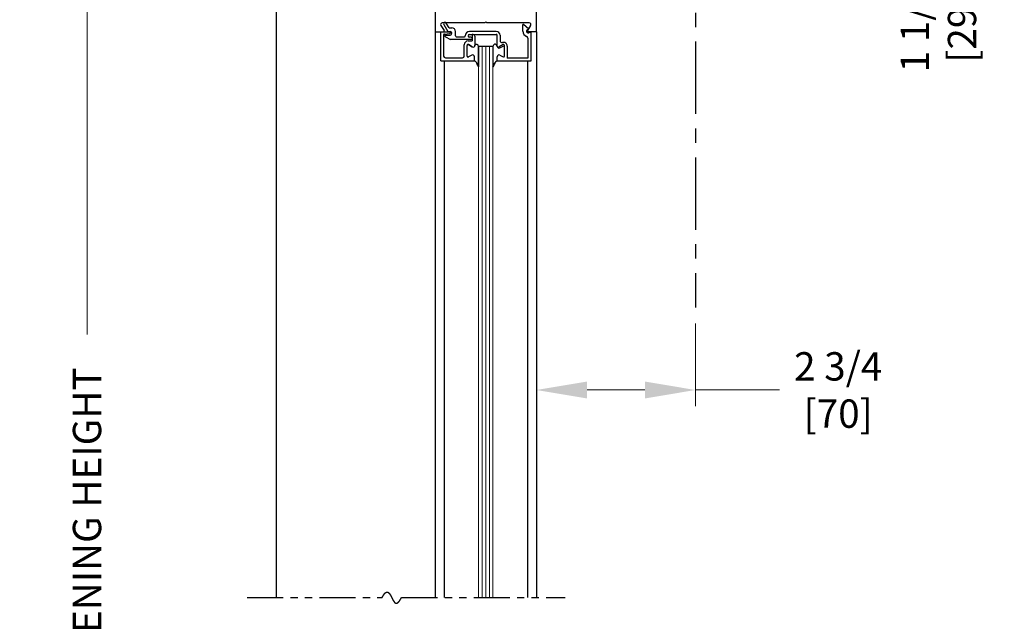
# Model space of a CAD drawing. Extents: x 0 to 60, y -1.5 to 81.5.
# Drawn here: x 21.2 to 38.3, y 41.6 to 52.1 of the extents above; entities that cross this region are included whole.
import ezdxf

# ---------------------------------------------------------------- set-up
doc = ezdxf.new("R2010")
doc.units = 0
doc.header["$MEASUREMENT"] = 0
doc.header["$PDMODE"] = 2
doc.linetypes.add('CENTER', pattern=[2, 1.25, -0.25, 0.25, -0.25])
doc.linetypes.add('PHANTOM2', pattern=[1.25, 0.625, -0.125, 0.125, -0.125, 0.125, -0.125])
doc.layers.get('Defpoints').update_dxf_attribs({"linetype": 'CONTINUOUS'})
doc.layers.add('CENTER', color=3, linetype='CENTER')
for name, color, linetype, lineweight in [('Dimension', 2, 'CONTINUOUS', 15), ('GLASS', 121, 'CONTINUOUS', 9), ('Object', 7, 'CONTINUOUS', 30), ('OBJECT DETAIL', 254, 'CONTINUOUS', 25), ('SECTION', 6, 'PHANTOM2', 25)]:
    doc.layers.add(name, color=color, linetype=linetype, lineweight=lineweight)
doc.styles.get("Standard").update_dxf_attribs({"font": 'arial.ttf'})
doc.dimstyles.new('Nabco Dimension Arch Style - Autocad', dxfattribs={"dimscale": 7, "dimtxt": 0.125, "dimasz": 0.125, "dimexe": 0.04, "dimexo": 0.04, "dimgap": 0.04, "dimtad": 0, "dimdec": 4, "dimzin": 4, "dimdsep": 46, "dimlunit": 5, "dimtxsty": 'Standard', "dimcen": 0, "dimclrd": 256, "dimclre": 256, "dimclrt": 256, "dimadec": 1, "dimazin": 1, "dimtm": 1e-09, "dimtfac": 1, "dimtdec": 4, "dimtofl": 0, "dimtmove": 0, "dimatfit": 3, "dimfxl": 0, "dimfrac": 2, "dimtolj": 1, "dimtzin": 4, "dimlwd": -1, "dimlwe": -1, "dimarcsym": 0})

# ---------------------------------------------------------------- blocks, each defined once
blk = doc.blocks.new('*D5')
at = {"layer": 'Defpoints', "color": 0}
for p in [(22.412, 55.557), (25.68, 55.557), (25.68, 30.594)]:
    blk.add_point(p, dxfattribs=at)
at = {"layer": 'Dimension'}
for p, q in [((25.4, 55.557), (22.132, 55.557)), ((22.412, 54.682), (22.412, 46.628)), ((22.412, 31.469), (22.412, 37.957)), ((25.4, 30.594), (22.132, 30.594))]:
    blk.add_line(p, q, dxfattribs=at)
for points in [[(22.266, 54.682), (22.558, 54.682), (22.412, 55.557)], [(22.266, 31.469), (22.558, 31.469), (22.412, 30.594)]]:
    blk.add_solid(points, dxfattribs=at)
at = {"layer": 'Dimension', "insert": (22.412, 42.293), "char_height": 0.49, "attachment_point": 5, "rotation": 90}
blk.add_mtext('\\A1;DOOR OPENING HEIGHT', dxfattribs=at)
blk = doc.blocks.new('*D6')
at = {"layer": 'Defpoints', "color": 0}
for p in [(20.576, 69.916), (25.68, 69.916), (25.68, 30.594)]:
    blk.add_point(p, dxfattribs=at)
at = {"layer": 'Dimension'}
for p, q in [((25.4, 69.916), (20.296, 69.916)), ((20.576, 69.041), (20.576, 52.52)), ((20.576, 31.469), (20.576, 43.487)), ((25.4, 30.594), (20.296, 30.594))]:
    blk.add_line(p, q, dxfattribs=at)
for points in [[(20.431, 69.041), (20.722, 69.041), (20.576, 69.916)], [(20.431, 31.469), (20.722, 31.469), (20.576, 30.594)]]:
    blk.add_solid(points, dxfattribs=at)
at = {"layer": 'Dimension', "insert": (20.576, 48.003), "char_height": 0.49, "attachment_point": 5, "rotation": 90}
blk.add_mtext('\\A1;OVERALL FRAME HEIGHT', dxfattribs=at)
blk = doc.blocks.new('*D10')
at = {"layer": 'Defpoints', "color": 0}
for p in [(30.18, 47.098), (32.93, 47.098), (32.93, 45.67)]:
    blk.add_point(p, dxfattribs=at)
at = {"layer": 'Dimension'}
for p, q in [((30.18, 46.818), (30.18, 45.39)), ((32.93, 46.818), (32.93, 45.39)), ((31.055, 45.67), (32.055, 45.67)), ((32.93, 45.67), (34.382, 45.67))]:
    blk.add_line(p, q, dxfattribs=at)
for points in [[(31.055, 45.816), (31.055, 45.524), (30.18, 45.67)], [(32.055, 45.816), (32.055, 45.524), (32.93, 45.67)]]:
    blk.add_solid(points, dxfattribs=at)
at = {"layer": 'Dimension', "insert": (35.397, 45.67), "char_height": 0.49, "attachment_point": 5}
blk.add_mtext('\\A1;2 3/4\\P[70]', dxfattribs=at)
blk = doc.blocks.new('*D11')
at = {"layer": 'Defpoints', "color": 0}
for p in [(35.664, 56.684), (37.129, 56.684), (30.18, 55.557)]:
    blk.add_point(p, dxfattribs=at)
at = {"layer": 'Dimension'}
for p, q in [((37.129, 57.559), (37.129, 58.434)), ((35.944, 56.684), (37.409, 56.684)), ((30.46, 55.557), (37.409, 55.557)), ((37.129, 54.682), (37.129, 52.912))]:
    blk.add_line(p, q, dxfattribs=at)
for points in [[(36.983, 57.559), (37.274, 57.559), (37.129, 56.684)], [(36.983, 54.682), (37.274, 54.682), (37.129, 55.557)]]:
    blk.add_solid(points, dxfattribs=at)
at = {"layer": 'Dimension', "insert": (37.129, 51.923), "char_height": 0.49, "attachment_point": 5, "rotation": 90}
blk.add_mtext('\\A1;1 1/8\\P[29]', dxfattribs=at)

msp = doc.modelspace()

# ---------------------------------------------------------------- linework, layer by layer
at = {"layer": 'CENTER'}
msp.add_line((32.92987, 57.68978), (32.92987, 47.09815), dxfattribs=at)
at = {"layer": 'GLASS'}
for p, q in [((29.17992, 51.60994), (29.17992, 42.08157)), ((29.24242, 51.60994), (29.24242, 42.08157)), ((29.30492, 51.60994), (29.30492, 42.08157)), ((29.36742, 51.60994), (29.36742, 42.08157)), ((29.42992, 42.08157), (29.42992, 51.60994))]:
    msp.add_line(p, q, dxfattribs=at)
at = {"layer": 'Object'}
for p, q in [((25.67987, 55.55744), (25.67987, 42.08157)), ((28.42989, 55.43244), (28.42989, 51.85994)), ((30.17987, 51.85994), (30.17987, 55.43244)), ((28.42989, 51.85994), (28.42989, 42.08157)), ((30.17987, 51.85994), (30.17987, 42.08157)), ((28.58446, 51.35994), (28.58446, 42.08157)), ((30.02535, 51.35494), (30.02535, 42.08157))]:
    msp.add_line(p, q, dxfattribs=at)
at = {"layer": 'OBJECT DETAIL'}
for p, q in [((28.52962, 51.9698), (28.58385, 51.88463)), ((29.28891, 52.01594), (28.54954, 52.01594)), ((28.57953, 51.98447), (28.64854, 51.86494)), ((28.67048, 51.92694), (28.62283, 52.00947)), ((28.67048, 51.92694), (28.71889, 51.92694)), ((29.28891, 52.01594), (29.30491, 52.03194)), ((29.32091, 52.01594), (29.30491, 52.03194)), ((30.05391, 52.01594), (29.32091, 52.01594)), ((29.94389, 51.86994), (29.94389, 51.98587)), ((30.04889, 51.90812), (29.95885, 51.98368)), ((30.08019, 51.9698), (30.02597, 51.88463)), ((28.42992, 51.85994), (28.57041, 51.85994)), ((28.52689, 51.85994), (28.68189, 51.85994)), ((28.52689, 51.35994), (28.52689, 51.85994)), ((28.57689, 51.80667), (28.57689, 51.44094)), ((28.59007, 51.82156), (28.68372, 51.83306)), ((28.60637, 51.77495), (28.69299, 51.72494)), ((28.61387, 51.80294), (28.68789, 51.80294)), ((28.64854, 51.86494), (28.68789, 51.86494)), ((28.78089, 51.78994), (28.78089, 51.86494)), ((28.79589, 51.77494), (28.93589, 51.77494)), ((29.00089, 51.78994), (29.00089, 51.78994)), ((29.48689, 51.86494), (29.02589, 51.86494)), ((29.02589, 51.81494), (29.48689, 51.81494)), ((29.04789, 51.76494), (29.02589, 51.76494)), ((29.06789, 51.79994), (29.06789, 51.70119)), ((29.06789, 51.74494), (29.06789, 51.74494)), ((29.08689, 51.81494), (29.08289, 51.81494)), ((29.11789, 51.78394), (29.11789, 51.63243)), ((29.50189, 51.60894), (29.50189, 51.79994)), ((29.55189, 51.79994), (29.55189, 51.70393)), ((30.02539, 51.89873), (30.04889, 51.90812)), ((30.03289, 51.75099), (30.03289, 51.40494)), ((30.17989, 51.85994), (30.03941, 51.85994)), ((30.08289, 51.85494), (30.0484, 51.84116)), ((30.08289, 51.85494), (30.08289, 51.35494)), ((29.04789, 51.72494), (28.69299, 51.72494)), ((28.93289, 51.44094), (28.93289, 51.63619)), ((28.98289, 51.43745), (28.98289, 51.62521)), ((28.98289, 51.43745), (28.98289, 51.62521)), ((28.99789, 51.70119), (29.06789, 51.70119)), ((29.00539, 51.6382), (29.07139, 51.6001)), ((29.07139, 51.6001), (29.00539, 51.6382)), ((29.17992, 51.60994), (29.17992, 51.60619)), ((29.17992, 51.60994), (29.42992, 51.60994)), ((29.17992, 51.60619), (29.17992, 51.25681)), ((29.17992, 51.25681), (29.17992, 51.60619)), ((29.42992, 51.60619), (29.42992, 51.25681)), ((29.60444, 51.6382), (29.53844, 51.6001)), ((29.54839, 51.5821), (29.60439, 51.61443)), ((29.62694, 51.43745), (29.62694, 51.62521)), ((29.67689, 51.61242), (29.67689, 51.40494)), ((28.60789, 51.40994), (28.90189, 51.40994)), ((29.06139, 51.45679), (29.00539, 51.42446)), ((29.06139, 51.45679), (29.00539, 51.42446)), ((29.10789, 51.35994), (29.10789, 51.42994)), ((29.10789, 51.35994), (29.10789, 51.42994)), ((29.50189, 51.35494), (29.50189, 51.41194)), ((29.50194, 51.35994), (29.50194, 51.42994)), ((29.54844, 51.45679), (29.60444, 51.42446)), ((30.03289, 51.40494), (29.67689, 51.40494)), ((28.52689, 51.35994), (29.10789, 51.35994)), ((30.08289, 51.35494), (29.50189, 51.35494))]:
    msp.add_line(p, q, dxfattribs=at)
for points in [[(29.11789, 51.62694), (29.12294, 51.63251), (29.12747, 51.63694), (29.13156, 51.64034), (29.13529, 51.64285), (29.13876, 51.64457), (29.14204, 51.64563), (29.14523, 51.64613), (29.14841, 51.64621), (29.15165, 51.64589), (29.15501, 51.64492), (29.15853, 51.64295), (29.16224, 51.63964), (29.1662, 51.63465), (29.17044, 51.62764), (29.175, 51.61827), (29.17992, 51.60619)], [(29.11789, 51.62694), (29.12294, 51.63251), (29.12747, 51.63694), (29.13156, 51.64034), (29.13529, 51.64285), (29.13876, 51.64457), (29.14204, 51.64563), (29.14523, 51.64613), (29.14841, 51.64621), (29.15165, 51.64589), (29.15501, 51.64492), (29.15853, 51.64295), (29.16224, 51.63964), (29.1662, 51.63465), (29.17044, 51.62764), (29.175, 51.61827), (29.17992, 51.60619)], [(29.49194, 51.62694), (29.48689, 51.63251), (29.48237, 51.63694), (29.47828, 51.64034), (29.47455, 51.64285), (29.47108, 51.64457), (29.46779, 51.64563), (29.46461, 51.64613), (29.46143, 51.64621), (29.45818, 51.64589), (29.45482, 51.64492), (29.45131, 51.64295), (29.44759, 51.63964), (29.44364, 51.63465), (29.4394, 51.62764), (29.43484, 51.61827), (29.42992, 51.60619)], [(29.49194, 51.62694), (29.48689, 51.63251), (29.48237, 51.63694), (29.47828, 51.64034), (29.47455, 51.64285), (29.47108, 51.64457), (29.46779, 51.64563), (29.46461, 51.64613), (29.46143, 51.64621), (29.45818, 51.64589), (29.45482, 51.64492), (29.45131, 51.64295), (29.44759, 51.63964), (29.44364, 51.63465), (29.4394, 51.62764), (29.43484, 51.61827), (29.42992, 51.60619)], [(29.17992, 51.25681), (29.16784, 51.28312), (29.15833, 51.30318), (29.15055, 51.3182), (29.14364, 51.32939), (29.13676, 51.33794), (29.12907, 51.34508), (29.11973, 51.35201), (29.10789, 51.35994)], [(29.10789, 51.35994), (29.11973, 51.35201), (29.12907, 51.34508), (29.13676, 51.33794), (29.14364, 51.32939), (29.15055, 51.3182), (29.15833, 51.30318), (29.16784, 51.28312), (29.17992, 51.25681)], [(29.42992, 51.25681), (29.44199, 51.28312), (29.4515, 51.30318), (29.45929, 51.3182), (29.4662, 51.32939), (29.47308, 51.33794), (29.48076, 51.34508), (29.4901, 51.35201), (29.50194, 51.35994)], [(29.50194, 51.35994), (29.4901, 51.35201), (29.48076, 51.34508), (29.47308, 51.33794), (29.4662, 51.32939), (29.45929, 51.3182), (29.4515, 51.30318), (29.44199, 51.28312), (29.42992, 51.25681)]]:
    msp.add_lwpolyline(points, dxfattribs=at)
for centre, radius, start, end in [((28.55491, 51.98594), 0.03, 90, 212.55215), ((28.60118, 51.99697), 0.025, 30, 210), ((28.71889, 51.86494), 0.062, 360, 90), ((29.94949, 51.97196), 0.015, 51.41849, 111.90893), ((30.05491, 51.98594), 0.03, 327.44785, 90), ((28.57041, 51.87594), 0.016, 270, 32.860081), ((28.59189, 51.80667), 0.015, 97, 180), ((28.61387, 51.78794), 0.015, 90, 240), ((28.68189, 51.84494), 0.015, 5.748818, 90), ((28.68189, 51.84795), 0.015, 277, 354.251182), ((28.68789, 51.83394), 0.031, 270, 90), ((28.79589, 51.78994), 0.015, 180, 270), ((28.93589, 51.78994), 0.015, 270, 360), ((29.02589, 51.78994), 0.075, 90, 180), ((29.02589, 51.78994), 0.025, 90, 180), ((29.02589, 51.78994), 0.025, 180, 270), ((29.04789, 51.74494), 0.02, 360, 90), ((29.04789, 51.74494), 0.02, 270, 0), ((29.08289, 51.79994), 0.015, 90, 180), ((29.08689, 51.78394), 0.031, 0, 90), ((29.48689, 51.79994), 0.065, 360, 90), ((29.48689, 51.79994), 0.015, 0, 90), ((30.03689, 51.86994), 0.093, 180, 253.604981), ((30.03689, 51.86994), 0.031, 111.78, 291.784254), ((30.00189, 51.75099), 0.031, 0, 73.604981), ((30.03941, 51.87594), 0.016, 147.139919, 270), ((28.99789, 51.63619), 0.065, 90, 180), ((28.99789, 51.62521), 0.015, 60, 180), ((28.99789, 51.62521), 0.015, 60, 180), ((29.08689, 51.62694), 0.031, 240, 0), ((29.08689, 51.62694), 0.031, 240, 0), ((29.52294, 51.62694), 0.031, 180, 300), ((29.53289, 51.60894), 0.031, 180, 300), ((29.58289, 51.70393), 0.031, 180, 287.582776), ((29.61189, 51.61242), 0.065, 360, 107.582776), ((29.61189, 51.60144), 0.015, 360, 120), ((29.61194, 51.62521), 0.015, 360, 120), ((28.60789, 51.44094), 0.031, 180, 270), ((28.90189, 51.44094), 0.031, 270, 360), ((28.99789, 51.43745), 0.015, 180, 300), ((28.99789, 51.43745), 0.015, 180, 300), ((29.07689, 51.42994), 0.031, 0, 120), ((29.07689, 51.42994), 0.031, 0, 120), ((29.53294, 51.42994), 0.031, 60, 180), ((29.61194, 51.43745), 0.015, 240, 0)]:
    msp.add_arc(centre, radius, start, end, dxfattribs=at)
at = {"layer": 'SECTION'}
for p, q in [((25.17987, 42.08157), (27.5132, 42.08157)), ((27.84654, 42.08157), (30.67987, 42.08157))]:
    msp.add_line(p, q, dxfattribs=at)
msp.add_lwpolyline([(27.5132, 42.08157), (27.5137, 42.08257), (27.5142, 42.08356), (27.5147, 42.08454), (27.51519, 42.08552), (27.51569, 42.08649), (27.51618, 42.08746), (27.51668, 42.08842), (27.51717, 42.08938), (27.51766, 42.09033), (27.51815, 42.09127), (27.51864, 42.09221), (27.51913, 42.09314), (27.51962, 42.09407), (27.5201, 42.09499), (27.52059, 42.0959), (27.52107, 42.09681), (27.52156, 42.09771), (27.52204, 42.09861), (27.52252, 42.0995), (27.523, 42.10038), (27.52348, 42.10126), (27.52396, 42.10214), (27.52444, 42.10301), (27.52492, 42.10387), (27.52539, 42.10473), (27.52587, 42.10558), (27.52634, 42.10642), (27.52682, 42.10726), (27.52729, 42.10809), (27.52776, 42.10892), (27.52823, 42.10975), (27.5287, 42.11056), (27.52917, 42.11137), (27.52964, 42.11218), (27.5301, 42.11298), (27.53057, 42.11377), (27.53103, 42.11456), (27.5315, 42.11535), (27.53196, 42.11612), (27.53242, 42.1169), (27.53288, 42.11766), (27.53334, 42.11843), (27.5338, 42.11918), (27.53426, 42.11993), (27.53472, 42.12068), (27.53518, 42.12142), (27.53563, 42.12215), (27.53609, 42.12288), (27.53654, 42.1236), (27.53699, 42.12432), (27.53744, 42.12503), (27.5379, 42.12574), (27.53835, 42.12644), (27.5388, 42.12714), (27.53924, 42.12783), (27.53969, 42.12851), (27.54014, 42.12919), (27.54058, 42.12987), (27.54103, 42.13054), (27.54147, 42.1312), (27.54192, 42.13186), (27.54236, 42.13251), (27.5428, 42.13316), (27.54324, 42.13381), (27.54368, 42.13444), (27.54412, 42.13508), (27.54456, 42.1357), (27.54499, 42.13633), (27.54543, 42.13694), (27.54587, 42.13756), (27.5463, 42.13816), (27.54673, 42.13876), (27.54717, 42.13936), (27.5476, 42.13995), (27.54803, 42.14054), (27.54846, 42.14112), (27.54889, 42.1417), (27.54932, 42.14227), (27.54974, 42.14283), (27.55017, 42.14339), (27.5506, 42.14395), (27.55102, 42.1445), (27.55145, 42.14505), (27.55187, 42.14559), (27.55229, 42.14612), (27.55272, 42.14665), (27.55314, 42.14718), (27.55356, 42.1477), (27.55398, 42.14822), (27.55439, 42.14873), (27.55481, 42.14923), (27.55523, 42.14973), (27.55564, 42.15023), (27.55606, 42.15072), (27.55647, 42.15121), (27.55689, 42.15169), (27.5573, 42.15217), (27.55771, 42.15264), (27.55812, 42.15311), (27.55853, 42.15357), (27.55894, 42.15403), (27.55935, 42.15448), (27.55976, 42.15493), (27.56017, 42.15537), (27.56057, 42.15581), (27.56098, 42.15624), (27.56139, 42.15667), (27.56179, 42.1571), (27.56219, 42.15752), (27.56259, 42.15793), (27.563, 42.15834), (27.5634, 42.15875), (27.5638, 42.15915), (27.5642, 42.15954), (27.5646, 42.15994), (27.56499, 42.16032), (27.56539, 42.16071), (27.56579, 42.16108), (27.56618, 42.16146), (27.56658, 42.16183), (27.56697, 42.16219), (27.56736, 42.16255), (27.56776, 42.1629), (27.56815, 42.16325), (27.56854, 42.1636), (27.56893, 42.16394), (27.56932, 42.16428), (27.56971, 42.16461), (27.5701, 42.16494), (27.57048, 42.16526), (27.57087, 42.16558), (27.57126, 42.1659), (27.57164, 42.16621), (27.57203, 42.16651), (27.57241, 42.16682), (27.57279, 42.16711), (27.57317, 42.16741), (27.57356, 42.16769), (27.57394, 42.16798), (27.57432, 42.16826), (27.5747, 42.16853), (27.57507, 42.1688), (27.57545, 42.16907), (27.57583, 42.16933), (27.57621, 42.16959), (27.57658, 42.16985), (27.57696, 42.1701), (27.57733, 42.17034), (27.5777, 42.17058), (27.57808, 42.17082), (27.57845, 42.17105), (27.57882, 42.17128), (27.57919, 42.17151), (27.57956, 42.17173), (27.57993, 42.17194), (27.5803, 42.17215), (27.58067, 42.17236), (27.58103, 42.17257), (27.5814, 42.17277), (27.58177, 42.17296), (27.58213, 42.17315), (27.5825, 42.17334), (27.58286, 42.17352), (27.58322, 42.1737), (27.58359, 42.17388), (27.58395, 42.17405), (27.58431, 42.17422), (27.58467, 42.17438), (27.58503, 42.17454), (27.58539, 42.1747), (27.58575, 42.17485), (27.58611, 42.17499), (27.58646, 42.17514), (27.58682, 42.17528), (27.58718, 42.17541), (27.58753, 42.17555), (27.58789, 42.17567), (27.58824, 42.1758), (27.58859, 42.17592), (27.58895, 42.17603), (27.5893, 42.17615), (27.58965, 42.17625), (27.59, 42.17636), (27.59035, 42.17646), (27.5907, 42.17656), (27.59105, 42.17665), (27.5914, 42.17674), (27.59174, 42.17683), (27.59209, 42.17691), (27.59244, 42.17699), (27.59278, 42.17706), (27.59313, 42.17713), (27.59347, 42.1772), (27.59382, 42.17726), (27.59416, 42.17732), (27.5945, 42.17738), (27.59485, 42.17743), (27.59519, 42.17748), (27.59553, 42.17753), (27.59587, 42.17757), (27.59621, 42.17761), (27.59655, 42.17764), (27.59689, 42.17767), (27.59722, 42.1777), (27.59756, 42.17773), (27.5979, 42.17775), (27.59823, 42.17776), (27.59857, 42.17778), (27.5989, 42.17779), (27.59924, 42.17779), (27.59957, 42.17779), (27.59991, 42.17779), (27.60024, 42.17779), (27.60057, 42.17778), (27.6009, 42.17777), (27.60123, 42.17776), (27.60156, 42.17774), (27.60189, 42.17772), (27.60222, 42.17769), (27.60255, 42.17767), (27.60288, 42.17763), (27.60321, 42.1776), (27.60353, 42.17756), (27.60386, 42.17752), (27.60419, 42.17748), (27.60451, 42.17743), (27.60484, 42.17738), (27.60516, 42.17732), (27.60548, 42.17726), (27.60581, 42.1772), (27.60613, 42.17714), (27.60645, 42.17707), (27.60677, 42.177), (27.60709, 42.17693), (27.60742, 42.17685), (27.60774, 42.17677), (27.60805, 42.17669), (27.60837, 42.1766), (27.60869, 42.17651), (27.60901, 42.17642), (27.60933, 42.17632), (27.60964, 42.17622), (27.60996, 42.17612), (27.61028, 42.17602), (27.61059, 42.17591), (27.61091, 42.1758), (27.61122, 42.17568), (27.61153, 42.17556), (27.61185, 42.17544), (27.61216, 42.17532), (27.61247, 42.17519), (27.61278, 42.17506), (27.6131, 42.17493), (27.61341, 42.1748), (27.61372, 42.17466), (27.61403, 42.17452), (27.61434, 42.17437), (27.61464, 42.17422), (27.61495, 42.17407), (27.61526, 42.17392), (27.61557, 42.17377), (27.61587, 42.17361), (27.61618, 42.17345), (27.61649, 42.17328), (27.61679, 42.17311), (27.6171, 42.17294), (27.6174, 42.17277), (27.61771, 42.1726), (27.61801, 42.17242), (27.61831, 42.17224), (27.61862, 42.17205), (27.61892, 42.17187), (27.61922, 42.17168), (27.61952, 42.17148), (27.61982, 42.17129), (27.62012, 42.17109), (27.62042, 42.17089), (27.62072, 42.17069), (27.62102, 42.17048), (27.62132, 42.17027), (27.62162, 42.17006), (27.62192, 42.16985), (27.62221, 42.16963), (27.62251, 42.16941), (27.62281, 42.16919), (27.6231, 42.16897), (27.6234, 42.16874), (27.62369, 42.16851), (27.62399, 42.16828), (27.62428, 42.16805), (27.62458, 42.16781), (27.62487, 42.16757), (27.62516, 42.16733), (27.62545, 42.16709), (27.62575, 42.16684), (27.62604, 42.16659), (27.62633, 42.16634), (27.62662, 42.16608), (27.62691, 42.16583), (27.6272, 42.16557), (27.62749, 42.16531), (27.62778, 42.16504), (27.62807, 42.16478), (27.62836, 42.16451), (27.62865, 42.16424), (27.62893, 42.16397), (27.62922, 42.16369), (27.62951, 42.16341), (27.6298, 42.16313), (27.63008, 42.16285), (27.63037, 42.16257), (27.63065, 42.16228), (27.63094, 42.16199), (27.63122, 42.1617), (27.63151, 42.16141), (27.63179, 42.16111), (27.63208, 42.16081), (27.63236, 42.16051), (27.63264, 42.16021), (27.63292, 42.15991), (27.63321, 42.1596), (27.63349, 42.15929), (27.63377, 42.15898), (27.63405, 42.15867), (27.63433, 42.15835), (27.63461, 42.15803), (27.63489, 42.15771), (27.63517, 42.15739), (27.63545, 42.15707), (27.63573, 42.15674), (27.63601, 42.15642), (27.63629, 42.15609), (27.63657, 42.15575), (27.63684, 42.15542), (27.63712, 42.15509), (27.6374, 42.15475), (27.63768, 42.15441), (27.63795, 42.15407), (27.63823, 42.15372), (27.6385, 42.15338), (27.63878, 42.15303), (27.63905, 42.15268), (27.63933, 42.15233), (27.6396, 42.15198), (27.63988, 42.15162), (27.64015, 42.15126), (27.64042, 42.15091), (27.6407, 42.15055), (27.64097, 42.15018), (27.64124, 42.14982), (27.64152, 42.14945), (27.64179, 42.14909), (27.64206, 42.14872), (27.64233, 42.14835), (27.6426, 42.14797), (27.64287, 42.1476), (27.64314, 42.14722), (27.64341, 42.14684), (27.64368, 42.14646), (27.64395, 42.14608), (27.64422, 42.1457), (27.64449, 42.14531), (27.64476, 42.14493), (27.64503, 42.14454), (27.6453, 42.14415), (27.64557, 42.14376), (27.64583, 42.14336), (27.6461, 42.14297), (27.64637, 42.14257), (27.64664, 42.14218), (27.6469, 42.14178), (27.64717, 42.14138), (27.64744, 42.14097), (27.6477, 42.14057), (27.64797, 42.14016), (27.64823, 42.13976), (27.6485, 42.13935), (27.64876, 42.13894), (27.64903, 42.13853), (27.64929, 42.13811), (27.64956, 42.1377), (27.64982, 42.13728), (27.65009, 42.13687), (27.65035, 42.13645), (27.65061, 42.13603), (27.65088, 42.13561), (27.65114, 42.13518), (27.6514, 42.13476), (27.65166, 42.13433), (27.65193, 42.13391), (27.65219, 42.13348), (27.65245, 42.13305), (27.65271, 42.13262), (27.65297, 42.13219), (27.65323, 42.13175), (27.65349, 42.13132), (27.65375, 42.13088), (27.65402, 42.13045), (27.65428, 42.13001), (27.65454, 42.12957), (27.6548, 42.12913), (27.65506, 42.12869), (27.65531, 42.12824), (27.65557, 42.1278), (27.65583, 42.12735), (27.65609, 42.12691), (27.65635, 42.12646), (27.65661, 42.12601), (27.65687, 42.12556), (27.65713, 42.12511), (27.65738, 42.12466), (27.65764, 42.12421), (27.6579, 42.12375), (27.65816, 42.1233), (27.65841, 42.12284), (27.65867, 42.12238), (27.65893, 42.12193), (27.65919, 42.12147), (27.65944, 42.12101), (27.6597, 42.12055), (27.65995, 42.12008), (27.66021, 42.11962), (27.66047, 42.11916), (27.66072, 42.11869), (27.66098, 42.11823), (27.66123, 42.11776), (27.66149, 42.11729), (27.66174, 42.11682), (27.662, 42.11635), (27.66225, 42.11588), (27.66251, 42.11541), (27.66276, 42.11494), (27.66302, 42.11447), (27.66327, 42.11399), (27.66353, 42.11352), (27.66378, 42.11304), (27.66404, 42.11257), (27.66429, 42.11209), (27.66454, 42.11162), (27.6648, 42.11114), (27.66505, 42.11066), (27.6653, 42.11018), (27.66556, 42.1097), (27.66581, 42.10922), (27.66606, 42.10874), (27.66632, 42.10825), (27.66657, 42.10777), (27.66682, 42.10729), (27.66707, 42.1068), (27.66733, 42.10632), (27.66758, 42.10583), (27.66783, 42.10535), (27.66808, 42.10486), (27.66834, 42.10437), (27.66859, 42.10389), (27.66884, 42.1034), (27.66909, 42.10291), (27.66934, 42.10242), (27.6696, 42.10193), (27.66985, 42.10144), (27.6701, 42.10095), (27.67035, 42.10046), (27.6706, 42.09997), (27.67085, 42.09948), (27.6711, 42.09898), (27.67136, 42.09849), (27.67161, 42.098), (27.67186, 42.0975), (27.67211, 42.09701), (27.67236, 42.09651), (27.67261, 42.09602), (27.67286, 42.09552), (27.67311, 42.09503), (27.67336, 42.09453), (27.67361, 42.09404), (27.67386, 42.09354), (27.67412, 42.09304), (27.67437, 42.09255), (27.67462, 42.09205), (27.67487, 42.09155), (27.67512, 42.09106), (27.67537, 42.09056), (27.67562, 42.09006), (27.67587, 42.08956), (27.67612, 42.08906), (27.67637, 42.08856), (27.67662, 42.08806), (27.67687, 42.08757), (27.67712, 42.08707), (27.67737, 42.08657), (27.67762, 42.08607), (27.67787, 42.08557), (27.67812, 42.08507), (27.67837, 42.08457), (27.67862, 42.08407), (27.67887, 42.08357), (27.67912, 42.08307), (27.67937, 42.08257), (27.67962, 42.08207), (27.67987, 42.08157), (27.68012, 42.08107), (27.68037, 42.08057), (27.68062, 42.08007), (27.68087, 42.07957), (27.68112, 42.07907), (27.68137, 42.07857), (27.68162, 42.07807), (27.68187, 42.07757), (27.68212, 42.07707), (27.68237, 42.07657), (27.68262, 42.07607), (27.68287, 42.07557), (27.68312, 42.07507), (27.68337, 42.07457), (27.68362, 42.07408), (27.68387, 42.07358), (27.68412, 42.07308), (27.68437, 42.07258), (27.68462, 42.07208), (27.68487, 42.07158), (27.68512, 42.07109), (27.68537, 42.07059), (27.68562, 42.07009), (27.68587, 42.0696), (27.68612, 42.0691), (27.68638, 42.0686), (27.68663, 42.06811), (27.68688, 42.06761), (27.68713, 42.06712), (27.68738, 42.06662), (27.68763, 42.06613), (27.68788, 42.06563), (27.68813, 42.06514), (27.68838, 42.06465), (27.68863, 42.06415), (27.68888, 42.06366), (27.68914, 42.06317), (27.68939, 42.06268), (27.68964, 42.06219), (27.68989, 42.0617), (27.69014, 42.06121), (27.69039, 42.06072), (27.69065, 42.06023), (27.6909, 42.05974), (27.69115, 42.05925), (27.6914, 42.05876), (27.69165, 42.05828), (27.69191, 42.05779), (27.69216, 42.0573), (27.69241, 42.05682), (27.69266, 42.05633), (27.69292, 42.05585), (27.69317, 42.05537), (27.69342, 42.05488), (27.69367, 42.0544), (27.69393, 42.05392), (27.69418, 42.05344), (27.69443, 42.05296), (27.69469, 42.05248), (27.69494, 42.052), (27.6952, 42.05152), (27.69545, 42.05104), (27.6957, 42.05057), (27.69596, 42.05009), (27.69621, 42.04962), (27.69647, 42.04914), (27.69672, 42.04867), (27.69697, 42.0482), (27.69723, 42.04773), (27.69748, 42.04725), (27.69774, 42.04678), (27.69799, 42.04631), (27.69825, 42.04585), (27.6985, 42.04538), (27.69876, 42.04491), (27.69902, 42.04445), (27.69927, 42.04398), (27.69953, 42.04352), (27.69978, 42.04305), (27.70004, 42.04259), (27.7003, 42.04213), (27.70055, 42.04167), (27.70081, 42.04121), (27.70107, 42.04075), (27.70132, 42.0403), (27.70158, 42.03984), (27.70184, 42.03939), (27.7021, 42.03893), (27.70235, 42.03848), (27.70261, 42.03803), (27.70287, 42.03758), (27.70313, 42.03713), (27.70339, 42.03668), (27.70365, 42.03623), (27.70391, 42.03578), (27.70416, 42.03534), (27.70442, 42.03489), (27.70468, 42.03445), (27.70494, 42.03401), (27.7052, 42.03357), (27.70546, 42.03313), (27.70572, 42.03269), (27.70598, 42.03225), (27.70624, 42.03182), (27.70651, 42.03138), (27.70677, 42.03095), (27.70703, 42.03052), (27.70729, 42.03009), (27.70755, 42.02966), (27.70781, 42.02923), (27.70808, 42.0288), (27.70834, 42.02838), (27.7086, 42.02795), (27.70886, 42.02753), (27.70913, 42.02711), (27.70939, 42.02669), (27.70965, 42.02627), (27.70992, 42.02585), (27.71018, 42.02544), (27.71045, 42.02502), (27.71071, 42.02461), (27.71098, 42.0242), (27.71124, 42.02379), (27.71151, 42.02338), (27.71177, 42.02297), (27.71204, 42.02257), (27.7123, 42.02216), (27.71257, 42.02176), (27.71284, 42.02136), (27.7131, 42.02096), (27.71337, 42.02056), (27.71364, 42.02017), (27.7139, 42.01977), (27.71417, 42.01938), (27.71444, 42.01899), (27.71471, 42.0186), (27.71498, 42.01821), (27.71525, 42.01782), (27.71551, 42.01744), (27.71578, 42.01706), (27.71605, 42.01667), (27.71632, 42.01629), (27.71659, 42.01592), (27.71687, 42.01554), (27.71714, 42.01517), (27.71741, 42.01479), (27.71768, 42.01442), (27.71795, 42.01405), (27.71822, 42.01368), (27.71849, 42.01332), (27.71877, 42.01295), (27.71904, 42.01259), (27.71931, 42.01223), (27.71959, 42.01187), (27.71986, 42.01152), (27.72014, 42.01116), (27.72041, 42.01081), (27.72068, 42.01046), (27.72096, 42.01011), (27.72124, 42.00976), (27.72151, 42.00941), (27.72179, 42.00907), (27.72206, 42.00873), (27.72234, 42.00839), (27.72262, 42.00805), (27.72289, 42.00772), (27.72317, 42.00738), (27.72345, 42.00705), (27.72373, 42.00672), (27.72401, 42.00639), (27.72429, 42.00607), (27.72457, 42.00574), (27.72485, 42.00542), (27.72513, 42.0051), (27.72541, 42.00479), (27.72569, 42.00447), (27.72597, 42.00416), (27.72625, 42.00385), (27.72653, 42.00354), (27.72681, 42.00323), (27.7271, 42.00293), (27.72738, 42.00262), (27.72766, 42.00232), (27.72795, 42.00203), (27.72823, 42.00173), (27.72851, 42.00144), (27.7288, 42.00115), (27.72908, 42.00086), (27.72937, 42.00057), (27.72966, 42.00029), (27.72994, 42), (27.73023, 41.99972), (27.73052, 41.99945), (27.7308, 41.99917), (27.73109, 41.9989), (27.73138, 41.99863), (27.73167, 41.99836), (27.73196, 41.99809), (27.73225, 41.99783), (27.73254, 41.99757), (27.73283, 41.99731), (27.73312, 41.99705), (27.73341, 41.9968), (27.7337, 41.99655), (27.73399, 41.9963), (27.73428, 41.99605), (27.73458, 41.99581), (27.73487, 41.99557), (27.73516, 41.99533), (27.73546, 41.99509), (27.73575, 41.99486), (27.73605, 41.99462), (27.73634, 41.99439), (27.73664, 41.99417), (27.73693, 41.99394), (27.73723, 41.99372), (27.73753, 41.9935), (27.73782, 41.99329), (27.73812, 41.99307), (27.73842, 41.99286), (27.73872, 41.99266), (27.73902, 41.99245), (27.73932, 41.99225), (27.73962, 41.99205), (27.73992, 41.99185), (27.74022, 41.99165), (27.74052, 41.99146), (27.74082, 41.99127), (27.74112, 41.99109), (27.74143, 41.9909), (27.74173, 41.99072), (27.74203, 41.99054), (27.74234, 41.99037), (27.74264, 41.99019), (27.74295, 41.99002), (27.74325, 41.98986), (27.74356, 41.98969), (27.74386, 41.98953), (27.74417, 41.98937), (27.74448, 41.98922), (27.74479, 41.98906), (27.74509, 41.98891), (27.7454, 41.98877), (27.74571, 41.98862), (27.74602, 41.98848), (27.74633, 41.98834), (27.74664, 41.98821), (27.74695, 41.98807), (27.74727, 41.98794), (27.74758, 41.98782), (27.74789, 41.98769), (27.7482, 41.98757), (27.74852, 41.98746), (27.74883, 41.98734), (27.74915, 41.98723), (27.74946, 41.98712), (27.74978, 41.98702), (27.75009, 41.98691), (27.75041, 41.98682), (27.75073, 41.98672), (27.75105, 41.98663), (27.75137, 41.98654), (27.75168, 41.98645), (27.752, 41.98637), (27.75232, 41.98629), (27.75264, 41.98621), (27.75296, 41.98614), (27.75329, 41.98607), (27.75361, 41.986), (27.75393, 41.98593), (27.75425, 41.98587), (27.75458, 41.98581), (27.7549, 41.98576), (27.75523, 41.98571), (27.75555, 41.98566), (27.75588, 41.98562), (27.7562, 41.98558), (27.75653, 41.98554), (27.75686, 41.9855), (27.75719, 41.98547), (27.75752, 41.98544), (27.75785, 41.98542), (27.75818, 41.9854), (27.75851, 41.98538), (27.75884, 41.98537), (27.75917, 41.98535), (27.7595, 41.98535), (27.75983, 41.98534), (27.76017, 41.98534), (27.7605, 41.98535), (27.76083, 41.98535), (27.76117, 41.98536), (27.7615, 41.98537), (27.76184, 41.98539), (27.76218, 41.98541), (27.76252, 41.98544), (27.76285, 41.98546), (27.76319, 41.98549), (27.76353, 41.98553), (27.76387, 41.98557), (27.76421, 41.98561), (27.76455, 41.98565), (27.76489, 41.9857), (27.76524, 41.98576), (27.76558, 41.98581), (27.76592, 41.98587), (27.76627, 41.98594), (27.76661, 41.986), (27.76695, 41.98607), (27.7673, 41.98615), (27.76765, 41.98623), (27.76799, 41.98631), (27.76834, 41.9864), (27.76869, 41.98649), (27.76904, 41.98658), (27.76939, 41.98668), (27.76974, 41.98678), (27.77009, 41.98688), (27.77044, 41.98699), (27.77079, 41.9871), (27.77115, 41.98722), (27.7715, 41.98734), (27.77185, 41.98746), (27.77221, 41.98759), (27.77256, 41.98772), (27.77292, 41.98786), (27.77328, 41.988), (27.77363, 41.98814), (27.77399, 41.98829), (27.77435, 41.98844), (27.77471, 41.9886), (27.77507, 41.98876), (27.77543, 41.98892), (27.77579, 41.98909), (27.77615, 41.98926), (27.77651, 41.98943), (27.77688, 41.98961), (27.77724, 41.9898), (27.77761, 41.98998), (27.77797, 41.99018), (27.77834, 41.99037), (27.7787, 41.99057), (27.77907, 41.99077), (27.77944, 41.99098), (27.77981, 41.99119), (27.78018, 41.99141), (27.78055, 41.99163), (27.78092, 41.99186), (27.78129, 41.99208), (27.78166, 41.99232), (27.78204, 41.99255), (27.78241, 41.9928), (27.78278, 41.99304), (27.78316, 41.99329), (27.78353, 41.99355), (27.78391, 41.9938), (27.78429, 41.99407), (27.78466, 41.99433), (27.78504, 41.9946), (27.78542, 41.99488), (27.7858, 41.99516), (27.78618, 41.99544), (27.78656, 41.99573), (27.78695, 41.99602), (27.78733, 41.99632), (27.78771, 41.99662), (27.7881, 41.99693), (27.78848, 41.99724), (27.78887, 41.99755), (27.78926, 41.99787), (27.78964, 41.9982), (27.79003, 41.99853), (27.79042, 41.99886), (27.79081, 41.99919), (27.7912, 41.99954), (27.79159, 41.99988), (27.79198, 42.00023), (27.79237, 42.00059), (27.79277, 42.00095), (27.79316, 42.00131), (27.79356, 42.00168), (27.79395, 42.00205), (27.79435, 42.00243), (27.79475, 42.00281), (27.79514, 42.0032), (27.79554, 42.00359), (27.79594, 42.00399), (27.79634, 42.00439), (27.79674, 42.0048), (27.79714, 42.00521), (27.79755, 42.00562), (27.79795, 42.00604), (27.79835, 42.00646), (27.79876, 42.00689), (27.79916, 42.00733), (27.79957, 42.00777), (27.79998, 42.00821), (27.80039, 42.00866), (27.80079, 42.00911), (27.8012, 42.00957), (27.80161, 42.01003), (27.80203, 42.0105), (27.80244, 42.01097), (27.80285, 42.01145), (27.80326, 42.01193), (27.80368, 42.01241), (27.80409, 42.01291), (27.80451, 42.0134), (27.80493, 42.0139), (27.80534, 42.01441), (27.80576, 42.01492), (27.80618, 42.01544), (27.8066, 42.01596), (27.80702, 42.01648), (27.80745, 42.01701), (27.80787, 42.01755), (27.80829, 42.01809), (27.80872, 42.01864), (27.80914, 42.01919), (27.80957, 42.01974), (27.80999, 42.0203), (27.81042, 42.02087), (27.81085, 42.02144), (27.81128, 42.02202), (27.81171, 42.0226), (27.81214, 42.02319), (27.81257, 42.02378), (27.81301, 42.02437), (27.81344, 42.02498), (27.81387, 42.02558), (27.81431, 42.02619), (27.81474, 42.02681), (27.81518, 42.02743), (27.81562, 42.02806), (27.81606, 42.02869), (27.8165, 42.02933), (27.81694, 42.02997), (27.81738, 42.03062), (27.81782, 42.03128), (27.81827, 42.03194), (27.81871, 42.0326), (27.81915, 42.03327), (27.8196, 42.03394), (27.82005, 42.03462), (27.82049, 42.03531), (27.82094, 42.036), (27.82139, 42.0367), (27.82184, 42.0374), (27.82229, 42.03811), (27.82275, 42.03882), (27.8232, 42.03954), (27.82365, 42.04026), (27.82411, 42.04099), (27.82456, 42.04172), (27.82502, 42.04246), (27.82548, 42.04321), (27.82594, 42.04396), (27.8264, 42.04471), (27.82686, 42.04547), (27.82732, 42.04624), (27.82778, 42.04701), (27.82824, 42.04779), (27.82871, 42.04857), (27.82917, 42.04936), (27.82964, 42.05016), (27.8301, 42.05096), (27.83057, 42.05176), (27.83104, 42.05257), (27.83151, 42.05339), (27.83198, 42.05421), (27.83245, 42.05504), (27.83292, 42.05588), (27.8334, 42.05672), (27.83387, 42.05756), (27.83435, 42.05841), (27.83482, 42.05927), (27.8353, 42.06013), (27.83578, 42.061), (27.83626, 42.06187), (27.83674, 42.06275), (27.83722, 42.06364), (27.8377, 42.06453), (27.83818, 42.06543), (27.83866, 42.06633), (27.83915, 42.06724), (27.83964, 42.06815), (27.84012, 42.06907), (27.84061, 42.07), (27.8411, 42.07093), (27.84159, 42.07187), (27.84208, 42.07281), (27.84257, 42.07376), (27.84306, 42.07471), (27.84356, 42.07568), (27.84405, 42.07664), (27.84455, 42.07762), (27.84504, 42.0786), (27.84554, 42.07958), (27.84604, 42.08057), (27.84654, 42.08157)], dxfattribs=at)

# ---------------------------------------------------------------- dimensions: what is measured, and where the dimension line sits
at = {"layer": 'Dimension'}
for base, p1, p2, angle, text, picture, middle in [((20.57643, 69.91582), (25.67987, 30.5941), (25.67987, 69.91582), 90, 'OVERALL FRAME HEIGHT', '*D6', (20.57643, 48.00325)), ((37.12853, 56.68364), (30.17987, 55.55744), (35.6645, 56.68364), 90, '<>\\P[29]', '*D11', (37.12853, 51.92278)), ((22.41209, 55.55744), (25.67987, 30.5941), (25.67987, 55.55744), 90, 'DOOR OPENING HEIGHT', '*D5', (22.41209, 42.29264)), ((32.92987, 45.67018), (30.17987, 47.09815), (32.92987, 47.09815), 180, '<>\\P[70]', '*D10', (35.39677, 45.67018))]:
    dim = msp.add_linear_dim(base=base, p1=p1, p2=p2, angle=angle, text=text, dimstyle='Nabco Dimension Arch Style - Autocad', override={"dimtxt": 0.07, "dimpost": '\\X'}, dxfattribs=at)
    dim.commit()
    dim.dimension.update_dxf_attribs({"geometry": picture, "text_midpoint": middle, "dimtype": 160})

doc.saveas('drawing.dxf')
